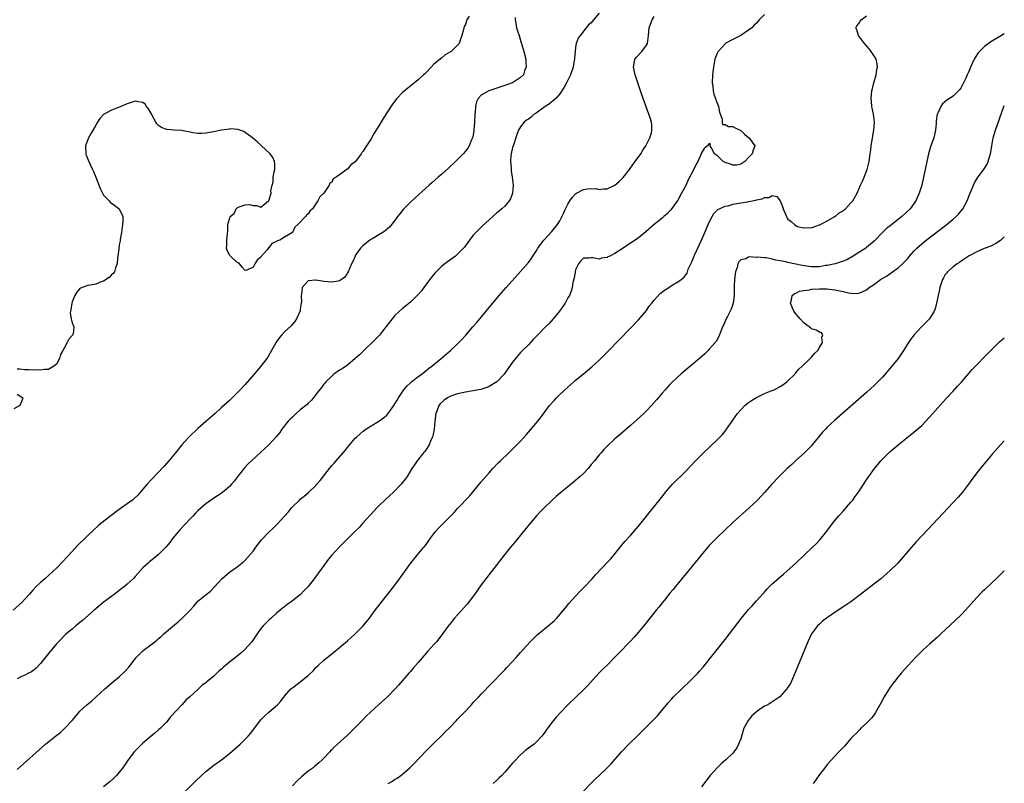
# Model space of a CAD drawing. Units: inches. Extents: x 2562000 to 2565000, y 1533000 to 1536000.
# Drawn here: x 2564750 to 2565000, y 1533153 to 1533347 of the extents above; entities that cross this region are included whole.
import ezdxf

# ---------------------------------------------------------------- set-up
doc = ezdxf.new("R2010")
doc.units = ezdxf.units.IN
doc.header["$MEASUREMENT"] = 0
doc.layers.add('LD25621533_10ft', color=93, linetype='Continuous')

msp = doc.modelspace()

# ---------------------------------------------------------------- linework, layer by layer
at = {"layer": 'LD25621533_10ft'}
for points, elevation in [([(2564875.62, 1533347.62), (2564875.63, 1533347), (2564875.84, 1533346.16), (2564876, 1533345), (2564876.21, 1533344.21), (2564876.64, 1533343), (2564877.19, 1533341.19), (2564877.28, 1533341), (2564877.87, 1533339), (2564878.31, 1533337), (2564878.32, 1533336.32), (2564878.42, 1533335), (2564878.03, 1533334.03), (2564877.72, 1533333), (2564877, 1533332.36), (2564875, 1533331.04), (2564874.92, 1533331), (2564873.52, 1533330.48), (2564872.01, 1533329.99), (2564871, 1533329.68), (2564868.97, 1533329), (2564867, 1533327.86), (2564866.21, 1533327), (2564865.81, 1533326.19), (2564865.56, 1533325), (2564865.46, 1533323.46), (2564865.4, 1533323), (2564865.31, 1533321), (2564865.14, 1533318.86), (2564864.84, 1533317.16), (2564864.55, 1533316.55), (2564863.92, 1533315), (2564863.59, 1533314.41), (2564863, 1533313.62), (2564862.46, 1533313), (2564861, 1533311.52), (2564860.51, 1533311), (2564858.71, 1533309.29), (2564857, 1533307.78), (2564856.09, 1533307), (2564854.45, 1533305.55), (2564853.81, 1533305), (2564850.22, 1533301.78), (2564849, 1533300.65), (2564847.35, 1533299), (2564847.19, 1533298.81), (2564846.29, 1533297.71), (2564845.76, 1533297), (2564845, 1533295.93), (2564843.68, 1533294.32), (2564842.6, 1533293.4), (2564841.96, 1533293), (2564841, 1533292.35), (2564839.48, 1533291.48), (2564838.68, 1533291), (2564837.74, 1533290.26), (2564837, 1533289.69), (2564836.67, 1533289.33), (2564836.34, 1533289), (2564835, 1533287.15), (2564834.92, 1533287), (2564834.38, 1533285.62), (2564834.06, 1533285), (2564833.14, 1533283), (2564832.35, 1533281.65), (2564831.5, 1533281), (2564831, 1533280.66), (2564830.64, 1533280.64), (2564829, 1533280.32), (2564827, 1533280.54), (2564826.57, 1533280.57), (2564825, 1533280.88), (2564824.84, 1533280.84), (2564823, 1533280.73), (2564821.47, 1533279), (2564821.34, 1533277.34), (2564821.27, 1533277), (2564821.28, 1533275.28), (2564821.27, 1533275), (2564821, 1533273.52), (2564820.94, 1533273.06), (2564820.06, 1533271), (2564819.65, 1533270.35), (2564819, 1533269.67), (2564818.7, 1533269.3), (2564817, 1533267.71), (2564816.29, 1533267), (2564815.69, 1533266.31), (2564814.85, 1533265.15), (2564813.73, 1533263), (2564812.72, 1533261.28), (2564812.54, 1533261), (2564811.01, 1533258.99), (2564809.32, 1533257), (2564807, 1533254.36), (2564805.74, 1533253), (2564805, 1533252.24), (2564803, 1533250.33), (2564801, 1533248.47), (2564799.38, 1533247), (2564797, 1533244.94), (2564795, 1533243.18), (2564792.68, 1533241), (2564790.87, 1533239), (2564789.27, 1533237), (2564787.59, 1533235), (2564786.36, 1533233.64), (2564783, 1533230.04), (2564782.07, 1533229), (2564781, 1533227.74), (2564779.73, 1533226.27), (2564778.72, 1533225.28), (2564778.36, 1533225), (2564777, 1533224), (2564775, 1533222.62), (2564772.86, 1533221), (2564770.28, 1533219), (2564769.58, 1533218.42), (2564768.53, 1533217.47), (2564767, 1533216.01), (2564765.96, 1533215), (2564765, 1533214.05), (2564764.49, 1533213.51), (2564763, 1533211.93), (2564761.61, 1533210.39), (2564760.64, 1533209.36), (2564759, 1533207.67), (2564758.3, 1533207), (2564757, 1533205.81), (2564756.03, 1533205), (2564755, 1533204.08), (2564753.87, 1533203), (2564753, 1533202.06), (2564752.08, 1533201), (2564751, 1533199.83), (2564750.19, 1533199), (2564748.01, 1533197)], 7680), ([(2564897, 1533348.68), (2564895.54, 1533347), (2564895, 1533346.28), (2564894.27, 1533345.73), (2564893.72, 1533345), (2564891.64, 1533342.36), (2564891.18, 1533341), (2564891, 1533340.06), (2564890.86, 1533339), (2564890.69, 1533337.31), (2564890.71, 1533337), (2564890.68, 1533336.68), (2564890.36, 1533335), (2564889.67, 1533333), (2564888.67, 1533331), (2564888.13, 1533329.87), (2564887, 1533328.24), (2564885.94, 1533327), (2564885, 1533326.18), (2564884.35, 1533325.65), (2564883.3, 1533325), (2564881, 1533323.32), (2564880.5, 1533323), (2564879.69, 1533322.31), (2564879, 1533321.76), (2564878.52, 1533321.48), (2564877.94, 1533321), (2564877, 1533319.81), (2564876.51, 1533319), (2564876.09, 1533317.91), (2564875.81, 1533317), (2564875.18, 1533315.18), (2564875, 1533314.58), (2564874.62, 1533313), (2564874.57, 1533312.57), (2564874.47, 1533311), (2564874.61, 1533309.39), (2564874.64, 1533308.64), (2564874.9, 1533307), (2564875.1, 1533305), (2564874.95, 1533303), (2564874.44, 1533301.56), (2564874.08, 1533301), (2564873, 1533299.7), (2564872.27, 1533299), (2564871.59, 1533298.41), (2564871, 1533297.94), (2564869.94, 1533297), (2564869, 1533296.21), (2564867.34, 1533294.66), (2564867, 1533294.37), (2564866.31, 1533293.69), (2564865.65, 1533293), (2564865, 1533292.26), (2564864.03, 1533291), (2564863.6, 1533290.4), (2564862.73, 1533289.27), (2564862.49, 1533289), (2564861, 1533287.46), (2564860.43, 1533287), (2564859.62, 1533286.38), (2564858.45, 1533285.55), (2564857.72, 1533285), (2564857, 1533284.41), (2564855.53, 1533283), (2564855.28, 1533282.72), (2564854.36, 1533281.64), (2564852.45, 1533279), (2564851.81, 1533278.19), (2564850.89, 1533277.11), (2564849, 1533275.31), (2564847.75, 1533274.25), (2564847, 1533273.68), (2564846.25, 1533273), (2564845, 1533271.81), (2564844.33, 1533271), (2564842.88, 1533269.12), (2564841.87, 1533267.87), (2564841.11, 1533266.89), (2564840.16, 1533265.84), (2564837, 1533262.83), (2564836.08, 1533261.92), (2564835, 1533260.92), (2564833, 1533259.3), (2564831.64, 1533258.36), (2564831, 1533258), (2564829.54, 1533257), (2564829, 1533256.51), (2564827.47, 1533255), (2564827.28, 1533254.72), (2564827, 1533254.4), (2564826.41, 1533253.59), (2564825, 1533251.83), (2564824.38, 1533251), (2564823.75, 1533250.25), (2564823, 1533249.58), (2564822.72, 1533249.28), (2564821, 1533247.88), (2564819.97, 1533247), (2564819, 1533246.09), (2564818.46, 1533245.54), (2564817.96, 1533245), (2564816.35, 1533243), (2564815.8, 1533242.2), (2564814.91, 1533241.09), (2564813, 1533239.05), (2564811.95, 1533238.05), (2564811, 1533237.19), (2564808.6, 1533235), (2564807.78, 1533234.22), (2564806.81, 1533233.19), (2564805, 1533230.83), (2564804.19, 1533229.81), (2564803.51, 1533229), (2564803, 1533228.43), (2564801.13, 1533226.87), (2564799.94, 1533226.06), (2564799, 1533225.46), (2564797, 1533224.02), (2564795, 1533222.28), (2564794.36, 1533221.64), (2564793.78, 1533221), (2564793, 1533220.19), (2564791.93, 1533219), (2564790.48, 1533217.52), (2564789, 1533215.8), (2564788.37, 1533215), (2564787.82, 1533214.18), (2564786.85, 1533213), (2564785, 1533211.19), (2564783, 1533209.58), (2564782.66, 1533209.34), (2564782.3, 1533209), (2564781, 1533207.75), (2564779.67, 1533206.33), (2564779, 1533205.55), (2564778.73, 1533205.27), (2564778.48, 1533205), (2564777, 1533203.59), (2564776.32, 1533203), (2564775, 1533201.98), (2564774.43, 1533201.58), (2564773.67, 1533201), (2564770.9, 1533199), (2564769, 1533197.37), (2564768.6, 1533197), (2564765.63, 1533194.37), (2564765, 1533193.85), (2564763.92, 1533193), (2564763, 1533192.19), (2564761.52, 1533191), (2564761, 1533190.51), (2564760.26, 1533189.74), (2564759, 1533188.45), (2564757, 1533186.04), (2564755, 1533183.46), (2564753.78, 1533182.22), (2564753, 1533181.59), (2564752.64, 1533181.36), (2564751.89, 1533181), (2564751, 1533180.51), (2564750.13, 1533180.13), (2564749, 1533179.59)], 7690), ([(2564863.93, 1533347.93), (2564863.36, 1533347), (2564863.25, 1533346.75), (2564863, 1533345.86), (2564862.67, 1533345.33), (2564862.51, 1533344.51), (2564862.11, 1533343), (2564861.56, 1533341.56), (2564861.36, 1533341), (2564861, 1533340.55), (2564859.34, 1533339), (2564859, 1533338.75), (2564857.85, 1533338.15), (2564857, 1533337.36), (2564856.75, 1533337.25), (2564856.54, 1533337), (2564855, 1533335.71), (2564854.3, 1533335), (2564853, 1533333.6), (2564852.68, 1533333.32), (2564852.37, 1533333), (2564851, 1533331.8), (2564850.02, 1533331), (2564848.32, 1533329.68), (2564847, 1533328.51), (2564845.52, 1533327), (2564844.42, 1533325.58), (2564842.1, 1533321.9), (2564841, 1533320.05), (2564839.8, 1533318.2), (2564839, 1533316.81), (2564837.82, 1533315), (2564837.48, 1533314.52), (2564837, 1533313.67), (2564836.69, 1533313.31), (2564836.52, 1533313), (2564835.06, 1533311), (2564835, 1533310.93), (2564833.87, 1533310.13), (2564833, 1533309.05), (2564832.96, 1533309.04), (2564831, 1533307.59), (2564830.09, 1533307), (2564829.36, 1533306.64), (2564829, 1533305.75), (2564828.52, 1533305.48), (2564828.39, 1533305), (2564826.96, 1533303), (2564825.94, 1533302.06), (2564825.47, 1533301), (2564825, 1533300.27), (2564824.14, 1533299), (2564823.53, 1533298.47), (2564823, 1533297.7), (2564822.59, 1533297.41), (2564822.32, 1533297), (2564820.41, 1533295), (2564819.65, 1533294.35), (2564819.01, 1533293), (2564817, 1533291.76), (2564815.81, 1533291), (2564815.17, 1533290.83), (2564815, 1533290.69), (2564813.79, 1533290.21), (2564813, 1533289.08), (2564812.95, 1533289.05), (2564812.6, 1533288.6), (2564811.09, 1533286.91), (2564811, 1533286.67), (2564810.02, 1533285.98), (2564809.49, 1533285), (2564809, 1533284.14), (2564807.39, 1533283.39), (2564807, 1533283.35), (2564806.2, 1533284.2), (2564805.52, 1533285), (2564805.24, 1533285.24), (2564805, 1533285.38), (2564803.23, 1533287), (2564803.12, 1533287.12), (2564803, 1533287.31), (2564802.4, 1533288.4), (2564802.21, 1533289), (2564802.29, 1533289.71), (2564802.32, 1533291), (2564802.61, 1533293.39), (2564802.61, 1533295), (2564803.14, 1533297), (2564804.16, 1533297.84), (2564804.67, 1533299), (2564805, 1533299.25), (2564805.5, 1533299.5), (2564807, 1533300.03), (2564808.06, 1533300.06), (2564809, 1533299.81), (2564809.85, 1533299.85), (2564811, 1533299.38), (2564812.95, 1533301), (2564812.98, 1533301.02), (2564813.63, 1533303), (2564813.53, 1533303.53), (2564813.86, 1533305), (2564814.12, 1533305.88), (2564814.13, 1533307), (2564814.36, 1533308.36), (2564814.5, 1533309), (2564814.54, 1533310.54), (2564814.49, 1533311), (2564814.06, 1533312.06), (2564813.33, 1533313), (2564811.07, 1533315.07), (2564810.01, 1533316.01), (2564808.83, 1533317), (2564807, 1533318.39), (2564806.63, 1533318.63), (2564805.17, 1533319.17), (2564803.28, 1533319.28), (2564803, 1533319.26), (2564801, 1533318.96), (2564799.4, 1533318.6), (2564798.48, 1533318.48), (2564797, 1533318.21), (2564795.87, 1533318.13), (2564795, 1533318.15), (2564793.67, 1533318.33), (2564793, 1533318.48), (2564791.2, 1533318.8), (2564791, 1533318.85), (2564789, 1533318.97), (2564787.12, 1533319.12), (2564787, 1533319.14), (2564785.69, 1533319.69), (2564785, 1533320.18), (2564784.56, 1533320.56), (2564784.24, 1533321), (2564783.18, 1533323), (2564783.14, 1533323.14), (2564783, 1533323.39), (2564782.41, 1533324.41), (2564781.92, 1533325), (2564781.55, 1533325.55), (2564781, 1533326.03), (2564779.85, 1533326.15), (2564779, 1533326.34), (2564778.02, 1533325.98), (2564777, 1533325.68), (2564774.75, 1533324.75), (2564773, 1533324.05), (2564771.01, 1533322.99), (2564770.04, 1533321.96), (2564769.41, 1533321), (2564769, 1533320.22), (2564767.83, 1533318.17), (2564767.13, 1533317), (2564766.36, 1533315), (2564766.45, 1533313), (2564766.6, 1533312.6), (2564767.24, 1533311), (2564768.2, 1533309), (2564768.43, 1533308.43), (2564769.04, 1533307), (2564770.13, 1533304.13), (2564770.69, 1533303), (2564771, 1533302.5), (2564772.38, 1533301), (2564772.7, 1533300.7), (2564773, 1533300.46), (2564773.86, 1533299.86), (2564774.96, 1533299), (2564775.87, 1533297), (2564775.9, 1533295.9), (2564775.84, 1533295), (2564775.53, 1533293), (2564775.22, 1533291.22), (2564775.18, 1533290.82), (2564775, 1533289.81), (2564774.85, 1533288.85), (2564774.66, 1533287), (2564774.56, 1533286.56), (2564774.46, 1533285), (2564774.02, 1533284.02), (2564773.74, 1533283), (2564773.43, 1533282.57), (2564773, 1533282.18), (2564772.43, 1533281.57), (2564771, 1533280.61), (2564770.4, 1533280.4), (2564769, 1533279.87), (2564767.63, 1533279.63), (2564767, 1533279.5), (2564765.55, 1533279), (2564765, 1533278.74), (2564764.19, 1533277.81), (2564763.72, 1533277), (2564763, 1533275.37), (2564762.89, 1533275), (2564762.65, 1533273.35), (2564762.55, 1533273), (2564762.51, 1533272.51), (2564762.72, 1533271), (2564763, 1533270.04), (2564763.46, 1533269), (2564763.25, 1533267.25), (2564763.18, 1533267), (2564763.08, 1533266.92), (2564763, 1533266.79), (2564762.16, 1533265.84), (2564761.78, 1533265), (2564761, 1533263.62), (2564760.67, 1533263), (2564760.04, 1533261.96), (2564759.8, 1533261), (2564759, 1533259.55), (2564758.32, 1533259), (2564757, 1533258.2), (2564755.85, 1533258.15), (2564755, 1533257.99), (2564753.93, 1533258.07), (2564753, 1533257.97), (2564751.89, 1533258.11), (2564751, 1533258.06), (2564749.73, 1533258.27), (2564749, 1533258.25)], 7670), ([(2564749, 1533156.5), (2564756.26, 1533163), (2564758.75, 1533165), (2564760.04, 1533165.96), (2564761.08, 1533166.92), (2564763, 1533169), (2564763.95, 1533170.05), (2564764.71, 1533171), (2564765, 1533171.32), (2564766.75, 1533173), (2564767.98, 1533174.02), (2564771.32, 1533177), (2564773.63, 1533179), (2564775, 1533180.12), (2564776.49, 1533181.51), (2564777.43, 1533182.57), (2564779, 1533184.65), (2564779.31, 1533185), (2564780.14, 1533185.86), (2564781, 1533186.65), (2564781.42, 1533187), (2564783, 1533188.21), (2564783.99, 1533189), (2564784.57, 1533189.43), (2564785, 1533189.83), (2564785.66, 1533190.34), (2564786.34, 1533191), (2564787, 1533191.59), (2564789, 1533193.32), (2564789.97, 1533194.03), (2564791, 1533195), (2564792.99, 1533197.01), (2564793.96, 1533198.04), (2564794.74, 1533199), (2564795, 1533199.27), (2564797.04, 1533201), (2564798.15, 1533201.85), (2564799.15, 1533202.85), (2564801.03, 1533205), (2564803, 1533206.69), (2564805, 1533208.04), (2564806.65, 1533209.35), (2564807, 1533209.69), (2564809, 1533212.05), (2564809.69, 1533213), (2564811.15, 1533214.85), (2564813, 1533216.82), (2564814.15, 1533217.85), (2564815.16, 1533218.84), (2564817, 1533220.91), (2564817.97, 1533222.03), (2564818.76, 1533223), (2564819, 1533223.26), (2564820.77, 1533225), (2564821, 1533225.2), (2564822, 1533226), (2564823.09, 1533226.91), (2564825, 1533228.73), (2564825.25, 1533229), (2564826.06, 1533229.94), (2564828.41, 1533233), (2564829, 1533233.74), (2564829.6, 1533234.4), (2564830.1, 1533235), (2564832.4, 1533237.6), (2564833, 1533238.38), (2564833.29, 1533238.71), (2564835, 1533240.73), (2564835.26, 1533241), (2564836.21, 1533241.79), (2564837, 1533242.48), (2564837.66, 1533243), (2564839, 1533243.85), (2564841, 1533245.07), (2564842.15, 1533245.85), (2564843, 1533246.6), (2564843.21, 1533246.79), (2564843.37, 1533247), (2564844.83, 1533249), (2564845.63, 1533250.37), (2564845.98, 1533251), (2564847.34, 1533253), (2564848.1, 1533253.9), (2564849, 1533254.74), (2564849.13, 1533254.87), (2564849.3, 1533255), (2564851, 1533256.38), (2564851.87, 1533257), (2564852.5, 1533257.5), (2564853, 1533257.88), (2564853.62, 1533258.38), (2564854.47, 1533259), (2564856.86, 1533261), (2564858.01, 1533261.99), (2564859.16, 1533263), (2564861, 1533264.7), (2564862.13, 1533265.87), (2564863.08, 1533266.92), (2564864.88, 1533269), (2564865.88, 1533270.12), (2564868.29, 1533273), (2564869, 1533273.9), (2564869.93, 1533275), (2564871.56, 1533277), (2564873.31, 1533279), (2564877, 1533283.05), (2564879, 1533285.36), (2564879.71, 1533286.29), (2564880.17, 1533287), (2564881, 1533288.23), (2564881.43, 1533289), (2564882.05, 1533289.95), (2564882.9, 1533291), (2564885, 1533293.25), (2564886.42, 1533295), (2564887, 1533295.92), (2564888.02, 1533297.98), (2564888.4, 1533299), (2564889, 1533300.13), (2564889.51, 1533301), (2564890.11, 1533301.89), (2564891, 1533302.83), (2564891.27, 1533303), (2564893, 1533303.88), (2564894.05, 1533304.05), (2564896.12, 1533304.12), (2564897, 1533303.93), (2564898.1, 1533304.1), (2564899, 1533304.07), (2564901, 1533304.99), (2564902.09, 1533305.91), (2564903.09, 1533306.91), (2564904.73, 1533309), (2564905.67, 1533310.33), (2564906.17, 1533311), (2564907.56, 1533313), (2564908.07, 1533313.93), (2564908.84, 1533315), (2564909.86, 1533317), (2564910.26, 1533318.26), (2564910.42, 1533319), (2564910.36, 1533320.36), (2564910.27, 1533321), (2564909.92, 1533322.08), (2564909.64, 1533323), (2564908.19, 1533327), (2564907.49, 1533329), (2564906.15, 1533333), (2564905.69, 1533335), (2564905.89, 1533335.89), (2564906.08, 1533337), (2564906.5, 1533337.5), (2564907.83, 1533339), (2564909, 1533340.53), (2564909.26, 1533341), (2564909.58, 1533343), (2564909.75, 1533345), (2564910.08, 1533345.92), (2564910.43, 1533347), (2564911, 1533347.85)], 7700), ([(2564939, 1533348.35), (2564937.71, 1533347), (2564937, 1533346.2), (2564936.38, 1533345.62), (2564935.81, 1533345), (2564935, 1533344.35), (2564933, 1533343.06), (2564930.29, 1533341.71), (2564929.07, 1533341), (2564929, 1533340.95), (2564927.22, 1533339), (2564927.14, 1533338.86), (2564927, 1533338.52), (2564926.58, 1533337.42), (2564926.44, 1533337), (2564926.03, 1533335), (2564925.79, 1533333), (2564925.76, 1533331), (2564925.89, 1533330.11), (2564926, 1533329), (2564926.16, 1533328.16), (2564926.59, 1533327), (2564926.66, 1533326.66), (2564927, 1533325.8), (2564927.37, 1533325), (2564927.56, 1533323.56), (2564928.27, 1533321.73), (2564928.25, 1533321), (2564928.39, 1533320.39), (2564929, 1533320.43), (2564929.92, 1533319.92), (2564931, 1533319.92), (2564931.57, 1533319.57), (2564933, 1533318.9), (2564933.95, 1533317.95), (2564935, 1533317.14), (2564935.16, 1533317), (2564935.9, 1533315.9), (2564936.54, 1533315), (2564936.13, 1533313.87), (2564935.9, 1533313), (2564935, 1533312.03), (2564933.99, 1533311), (2564933, 1533310.33), (2564931.96, 1533310.04), (2564931, 1533310.06), (2564930.36, 1533310.36), (2564929, 1533310.75), (2564928.55, 1533311), (2564927.79, 1533311.79), (2564927, 1533312.54), (2564926.68, 1533312.68), (2564926.28, 1533313), (2564925.45, 1533314.55), (2564925.25, 1533315), (2564925.29, 1533315.29), (2564925, 1533315.56), (2564924.53, 1533315), (2564923.7, 1533314.3), (2564923, 1533313.18), (2564922.94, 1533312.94), (2564922.08, 1533311), (2564921.65, 1533310.35), (2564921, 1533308.93), (2564919.66, 1533306.34), (2564919, 1533304.89), (2564917.96, 1533303), (2564917, 1533301.17), (2564915.24, 1533298.76), (2564915, 1533298.47), (2564914.26, 1533297.74), (2564913.4, 1533297), (2564913, 1533296.64), (2564911, 1533295), (2564908.86, 1533293.14), (2564907, 1533291.64), (2564906.15, 1533291), (2564904.23, 1533289.77), (2564903.09, 1533289), (2564901, 1533287.64), (2564899.7, 1533287), (2564899.24, 1533286.76), (2564899, 1533286.6), (2564897.59, 1533286.41), (2564897, 1533286.22), (2564895.45, 1533286.55), (2564895, 1533286.57), (2564894.48, 1533286.48), (2564893, 1533286.43), (2564892.29, 1533285.71), (2564891.74, 1533285), (2564891, 1533283.45), (2564890.88, 1533283), (2564890.62, 1533281.38), (2564890.28, 1533280.28), (2564890.11, 1533279), (2564889.9, 1533278.1), (2564889.42, 1533277), (2564889, 1533276.35), (2564888.36, 1533275), (2564887.8, 1533274.2), (2564886.92, 1533273), (2564885.27, 1533271), (2564884.19, 1533269.81), (2564883.34, 1533269), (2564881.37, 1533267), (2564880.25, 1533265.75), (2564879, 1533264.46), (2564877.51, 1533263), (2564877, 1533262.48), (2564875.73, 1533261), (2564875, 1533260.05), (2564872.83, 1533257), (2564871.01, 1533255), (2564869, 1533253.86), (2564868.43, 1533253.57), (2564866.89, 1533253.11), (2564866.37, 1533253), (2564865, 1533252.72), (2564863, 1533252.4), (2564861, 1533252), (2564859, 1533251.29), (2564858.46, 1533251), (2564857.6, 1533250.4), (2564856.56, 1533249.44), (2564856.23, 1533249), (2564855.82, 1533247.82), (2564855.49, 1533247), (2564855.23, 1533245), (2564855.01, 1533242.99), (2564854.72, 1533241.28), (2564854.61, 1533241), (2564854.23, 1533240.23), (2564853.77, 1533239), (2564853, 1533237.84), (2564852.65, 1533237.35), (2564852.35, 1533237), (2564850.73, 1533235), (2564850.05, 1533233.95), (2564849.38, 1533233), (2564848.15, 1533231), (2564847.7, 1533230.3), (2564846.69, 1533229), (2564844.71, 1533227), (2564842.77, 1533225.23), (2564841, 1533223.51), (2564840.49, 1533223), (2564839.77, 1533222.23), (2564836.83, 1533219), (2564835.94, 1533218.06), (2564834.9, 1533217), (2564830.87, 1533213), (2564829.04, 1533211), (2564828.11, 1533209.89), (2564827, 1533208.4), (2564825, 1533205.6), (2564824.73, 1533205.27), (2564824.56, 1533205), (2564823, 1533203), (2564821.99, 1533202.01), (2564821.05, 1533201), (2564819, 1533199.4), (2564817.61, 1533198.39), (2564817, 1533197.88), (2564816.49, 1533197.51), (2564815.87, 1533197), (2564815, 1533196.23), (2564813.57, 1533195), (2564813, 1533194.47), (2564812.27, 1533193.73), (2564811.56, 1533193), (2564811, 1533192.33), (2564810.05, 1533191), (2564809, 1533189.46), (2564808.7, 1533189), (2564806.95, 1533187), (2564805.87, 1533186.13), (2564805, 1533185.37), (2564804.52, 1533185), (2564803, 1533183.77), (2564802.02, 1533183), (2564801.47, 1533182.53), (2564801, 1533182.07), (2564800.41, 1533181.59), (2564799, 1533180.29), (2564797.21, 1533178.79), (2564797, 1533178.56), (2564796.06, 1533177.94), (2564795, 1533176.87), (2564792.96, 1533175), (2564791.87, 1533174.13), (2564790.91, 1533173), (2564788.05, 1533169.95), (2564787.35, 1533169), (2564787, 1533168.59), (2564785.45, 1533167), (2564785, 1533166.58), (2564784.11, 1533165.89), (2564783.1, 1533165), (2564781, 1533163.27), (2564779.84, 1533162.16), (2564778.88, 1533161.12), (2564777.22, 1533159), (2564775.87, 1533157), (2564775, 1533155.87), (2564774.25, 1533155), (2564773.63, 1533154.37), (2564772.56, 1533153.44), (2564771, 1533152.17)], 7710), ([(2564789.67, 1533149), (2564794.39, 1533153.61), (2564795.86, 1533155), (2564797, 1533156.01), (2564799, 1533157.6), (2564800.97, 1533159), (2564803, 1533160.61), (2564805.75, 1533163), (2564807.76, 1533165), (2564808.33, 1533165.67), (2564811, 1533169.13), (2564811.92, 1533170.08), (2564813, 1533171.14), (2564815.19, 1533173), (2564816.07, 1533173.93), (2564817, 1533175.17), (2564818.62, 1533177), (2564819, 1533177.32), (2564821, 1533178.81), (2564823, 1533180.41), (2564824.33, 1533181.67), (2564825, 1533182.42), (2564825.57, 1533183), (2564827, 1533184.3), (2564827.81, 1533185), (2564829, 1533185.9), (2564831, 1533187.52), (2564833, 1533189.19), (2564833.93, 1533190.07), (2564835, 1533190.97), (2564836.97, 1533193), (2564838.6, 1533195), (2564840.07, 1533197), (2564841, 1533198.22), (2564843.21, 1533201), (2564844.76, 1533203), (2564846.23, 1533205), (2564849, 1533208.9), (2564850.71, 1533211), (2564852.4, 1533213), (2564852.69, 1533213.31), (2564853, 1533213.74), (2564853.85, 1533215), (2564855.41, 1533217), (2564856.17, 1533217.83), (2564857, 1533218.72), (2564860.13, 1533221.87), (2564861, 1533222.81), (2564864, 1533226), (2564867, 1533229.6), (2564869, 1533231.94), (2564869.93, 1533233), (2564871.44, 1533234.56), (2564871.89, 1533235), (2564874.07, 1533237), (2564874.53, 1533237.47), (2564875, 1533237.9), (2564876.08, 1533239), (2564877, 1533240), (2564878.4, 1533241.6), (2564879, 1533242.26), (2564881, 1533244.57), (2564882.08, 1533245.92), (2564884.41, 1533249), (2564885.61, 1533250.39), (2564886.17, 1533251), (2564887, 1533251.8), (2564889, 1533253.67), (2564890.53, 1533255), (2564891, 1533255.45), (2564893, 1533257.1), (2564894.05, 1533257.95), (2564895.14, 1533258.86), (2564897, 1533260.55), (2564899.24, 1533262.76), (2564905, 1533268.66), (2564907, 1533270.75), (2564909, 1533273.17), (2564909.75, 1533274.25), (2564910.35, 1533275), (2564911, 1533275.77), (2564912.51, 1533277.49), (2564913.64, 1533278.36), (2564914.69, 1533279), (2564915, 1533279.21), (2564915.56, 1533279.56), (2564917, 1533280.41), (2564917.85, 1533281), (2564918.48, 1533281.52), (2564919, 1533282.24), (2564919.33, 1533282.67), (2564919.66, 1533283.66), (2564920.26, 1533285), (2564920.52, 1533285.48), (2564921.23, 1533287.23), (2564923, 1533291.05), (2564923.89, 1533293), (2564925, 1533295.61), (2564925.72, 1533297), (2564926.18, 1533297.82), (2564927.2, 1533298.8), (2564929, 1533299.65), (2564929.78, 1533299.78), (2564931, 1533300.13), (2564933, 1533300.48), (2564934.78, 1533300.78), (2564935, 1533300.81), (2564936.82, 1533301.17), (2564937, 1533301.24), (2564938.44, 1533301.56), (2564939, 1533301.86), (2564940.12, 1533301.88), (2564941, 1533302.36), (2564942.13, 1533302.13), (2564942.99, 1533300.99), (2564943.59, 1533299.59), (2564943.76, 1533299), (2564944.59, 1533297), (2564944.74, 1533296.74), (2564945, 1533296.38), (2564945.8, 1533295.8), (2564946.62, 1533295), (2564947, 1533294.74), (2564947.46, 1533294.54), (2564949, 1533294.13), (2564950.23, 1533294.23), (2564951, 1533294.14), (2564951.55, 1533294.45), (2564953, 1533294.88), (2564953.06, 1533294.94), (2564955, 1533295.96), (2564956.95, 1533297.05), (2564957, 1533297.06), (2564958, 1533298), (2564959, 1533298.52), (2564959.25, 1533298.75), (2564959.6, 1533299), (2564961, 1533300.48), (2564961.46, 1533301), (2564962.55, 1533303), (2564963.46, 1533305), (2564963.97, 1533306.03), (2564964.38, 1533307), (2564965, 1533308.58), (2564965.15, 1533309), (2564965.62, 1533311), (2564965.93, 1533313), (2564966.04, 1533313.96), (2564966.18, 1533315), (2564966.41, 1533316.41), (2564966.48, 1533317), (2564966.82, 1533319), (2564966.99, 1533321), (2564966.77, 1533323), (2564966.35, 1533325), (2564966.23, 1533326.23), (2564966.11, 1533327), (2564966.31, 1533329), (2564966.48, 1533329.52), (2564966.85, 1533331), (2564967.44, 1533333), (2564967.61, 1533334.39), (2564967.73, 1533335), (2564967.7, 1533335.7), (2564967.39, 1533337), (2564967, 1533337.71), (2564966.12, 1533339), (2564965.63, 1533339.63), (2564964.42, 1533341), (2564962.93, 1533343), (2564962.5, 1533344.5), (2564962.27, 1533345), (2564962.54, 1533345.46), (2564963, 1533346.11), (2564963.34, 1533346.66), (2564963.58, 1533347), (2564965, 1533348.02)], 7720), ([(2565000, 1533343.45), (2564999.27, 1533343), (2564996.6, 1533341.4), (2564996.01, 1533341), (2564995, 1533340.24), (2564993.66, 1533339), (2564993.35, 1533338.65), (2564992.56, 1533337.44), (2564992.34, 1533337), (2564991.44, 1533335), (2564991, 1533333.9), (2564990.59, 1533333), (2564990.2, 1533332.2), (2564989.64, 1533331), (2564989, 1533329.79), (2564988.66, 1533329.34), (2564987, 1533327.63), (2564985.39, 1533326.61), (2564984.31, 1533325.69), (2564983.84, 1533325), (2564983, 1533323.13), (2564982.96, 1533323), (2564982.68, 1533321.32), (2564982.64, 1533320.64), (2564982.47, 1533319), (2564982.06, 1533317), (2564981.26, 1533314.74), (2564980.72, 1533313), (2564980.28, 1533311), (2564979.89, 1533309), (2564979.47, 1533307), (2564979.36, 1533306.64), (2564978.99, 1533305), (2564978.39, 1533303), (2564977.52, 1533301), (2564976.05, 1533299), (2564973.92, 1533297), (2564973, 1533296.26), (2564971, 1533294.7), (2564970.02, 1533293.98), (2564968.99, 1533293.01), (2564967, 1533290.86), (2564966.01, 1533289.99), (2564965, 1533289.14), (2564964.81, 1533289), (2564963, 1533287.91), (2564961.61, 1533287), (2564959.95, 1533286.05), (2564959, 1533285.68), (2564956.97, 1533285.03), (2564955, 1533284.62), (2564954.56, 1533284.56), (2564953, 1533284.29), (2564951, 1533284.23), (2564950.32, 1533284.32), (2564948.58, 1533284.58), (2564945, 1533285.38), (2564944.49, 1533285.51), (2564943, 1533285.81), (2564941.94, 1533285.94), (2564941, 1533286.23), (2564939.48, 1533286.52), (2564939, 1533286.52), (2564937.29, 1533286.71), (2564937, 1533286.66), (2564935.22, 1533286.78), (2564935, 1533286.69), (2564934.32, 1533286.32), (2564933, 1533286.02), (2564932.49, 1533285.51), (2564932.29, 1533285), (2564932.09, 1533284.09), (2564931.69, 1533283), (2564931.55, 1533282.45), (2564931.4, 1533281), (2564931.34, 1533279.34), (2564931.31, 1533279), (2564931.29, 1533277), (2564931.05, 1533275), (2564930.53, 1533273.47), (2564930.34, 1533273), (2564929.6, 1533271.59), (2564929.3, 1533271), (2564928.6, 1533269.4), (2564928.37, 1533269), (2564927.92, 1533267.92), (2564927.46, 1533266.54), (2564926.73, 1533265.27), (2564926.52, 1533265), (2564925, 1533263.3), (2564924.71, 1533263), (2564923.83, 1533262.17), (2564922.49, 1533261), (2564917.79, 1533257), (2564915.63, 1533255), (2564915, 1533254.34), (2564913.76, 1533253), (2564913, 1533252.12), (2564911.57, 1533250.43), (2564910.31, 1533249), (2564909, 1533247.64), (2564908.34, 1533247), (2564906.6, 1533245.4), (2564905, 1533243.97), (2564903, 1533242.22), (2564902.33, 1533241.67), (2564901, 1533240.52), (2564899, 1533238.67), (2564898.16, 1533237.84), (2564897.48, 1533237), (2564897, 1533236.45), (2564895.85, 1533235), (2564895, 1533233.99), (2564894.53, 1533233.47), (2564894.16, 1533233), (2564893, 1533231.76), (2564892.19, 1533231), (2564891, 1533229.94), (2564889, 1533228.36), (2564887.33, 1533227), (2564886.09, 1533225.91), (2564885, 1533224.89), (2564883.03, 1533223), (2564882.02, 1533221.98), (2564881.09, 1533221), (2564879.2, 1533218.8), (2564877, 1533216.04), (2564875.63, 1533214.37), (2564874.48, 1533213), (2564872.86, 1533211), (2564869, 1533206.06), (2564867, 1533203.45), (2564865.26, 1533201), (2564863.44, 1533198.56), (2564861, 1533195.82), (2564860.25, 1533195), (2564859, 1533193.5), (2564858.78, 1533193.22), (2564857.2, 1533191), (2564856.24, 1533189.76), (2564855.62, 1533189), (2564855, 1533188.29), (2564853.43, 1533186.57), (2564852.5, 1533185.5), (2564851, 1533183.72), (2564849.73, 1533182.27), (2564849, 1533181.4), (2564848.63, 1533181), (2564846, 1533178), (2564845.14, 1533177), (2564843.19, 1533175), (2564840.98, 1533173.02), (2564838.78, 1533171), (2564837.84, 1533170.16), (2564836.76, 1533169), (2564834.81, 1533167), (2564833, 1533165.29), (2564830.48, 1533163), (2564829.73, 1533162.27), (2564829, 1533161.51), (2564828.73, 1533161.27), (2564828.48, 1533161), (2564827, 1533159.41), (2564826.59, 1533159), (2564825.75, 1533158.25), (2564824.66, 1533157.34), (2564824.24, 1533157), (2564823, 1533156.1), (2564821.32, 1533154.68), (2564820.29, 1533153.71), (2564819, 1533152.4)], 7730), ([(2564843.37, 1533153), (2564844.42, 1533153.58), (2564845, 1533153.96), (2564845.66, 1533154.34), (2564846.6, 1533155), (2564847, 1533155.33), (2564848.9, 1533157), (2564849.97, 1533158.03), (2564853, 1533161.24), (2564855, 1533163.26), (2564857, 1533165.2), (2564857.88, 1533166.12), (2564859, 1533167.22), (2564860.7, 1533169), (2564861, 1533169.29), (2564862.66, 1533171), (2564864.53, 1533173), (2564865, 1533173.54), (2564866.36, 1533175), (2564867, 1533175.7), (2564869.59, 1533178.41), (2564870.21, 1533179), (2564872.16, 1533181), (2564873, 1533181.88), (2564873.53, 1533182.47), (2564875, 1533184), (2564875.88, 1533185), (2564877, 1533186.23), (2564877.66, 1533187), (2564879.49, 1533189), (2564880.24, 1533189.76), (2564881.27, 1533190.73), (2564884.55, 1533193.45), (2564885.61, 1533194.39), (2564886.22, 1533195), (2564887, 1533195.88), (2564887.95, 1533197), (2564888.41, 1533197.59), (2564889.32, 1533198.68), (2564891, 1533200.54), (2564892.18, 1533201.82), (2564893.34, 1533203), (2564895.2, 1533205), (2564896.04, 1533205.96), (2564899, 1533209.09), (2564899.92, 1533210.08), (2564900.74, 1533211), (2564902.34, 1533213), (2564903.55, 1533214.45), (2564905, 1533216.01), (2564907, 1533218.39), (2564913.49, 1533226.51), (2564913.9, 1533227), (2564915.66, 1533229), (2564919, 1533232.36), (2564921.47, 1533235), (2564923.51, 1533237), (2564927, 1533240.28), (2564928.31, 1533241.69), (2564929, 1533242.47), (2564929.23, 1533242.77), (2564931, 1533245.26), (2564932.19, 1533247), (2564933, 1533247.89), (2564934.06, 1533249), (2564934.56, 1533249.44), (2564935, 1533249.74), (2564935.71, 1533250.29), (2564937, 1533251.05), (2564939, 1533252.09), (2564940.72, 1533252.72), (2564941.52, 1533253), (2564943, 1533253.81), (2564943.71, 1533254.29), (2564944.69, 1533255), (2564945, 1533255.28), (2564946.73, 1533257), (2564946.84, 1533257.16), (2564947, 1533257.29), (2564947.76, 1533258.24), (2564948.61, 1533259), (2564950.68, 1533261), (2564951, 1533261.33), (2564951.77, 1533262.23), (2564952.57, 1533263), (2564953, 1533263.73), (2564953.8, 1533265), (2564953.61, 1533266.39), (2564953.89, 1533267), (2564953.52, 1533267.52), (2564953, 1533267.62), (2564952.15, 1533268.15), (2564951, 1533268.54), (2564950.72, 1533268.72), (2564950.39, 1533269), (2564949.57, 1533269.57), (2564949, 1533270.01), (2564948.11, 1533271), (2564947.62, 1533271.62), (2564947, 1533272.33), (2564946.7, 1533272.7), (2564946.51, 1533273), (2564945.61, 1533275), (2564945.89, 1533275.89), (2564946.06, 1533277), (2564946.57, 1533277.43), (2564947, 1533277.6), (2564947.95, 1533278.05), (2564949, 1533278.27), (2564950.44, 1533278.44), (2564951, 1533278.55), (2564953, 1533278.66), (2564953.38, 1533278.62), (2564955, 1533278.63), (2564955.46, 1533278.54), (2564957, 1533278.39), (2564958.18, 1533278.18), (2564959, 1533277.96), (2564960.35, 1533277.65), (2564961, 1533277.54), (2564962.5, 1533277.5), (2564963, 1533277.53), (2564964.05, 1533277.95), (2564965, 1533278.43), (2564965.65, 1533279), (2564967, 1533279.81), (2564968.54, 1533281), (2564970.09, 1533281.91), (2564971, 1533282.56), (2564971.27, 1533282.73), (2564971.61, 1533283), (2564973, 1533283.97), (2564974.14, 1533285), (2564975, 1533285.9), (2564975.53, 1533286.47), (2564975.92, 1533287), (2564977, 1533288.2), (2564977.78, 1533289), (2564978.42, 1533289.57), (2564980.16, 1533291), (2564985.17, 1533294.83), (2564987, 1533296.36), (2564987.74, 1533297), (2564988.34, 1533297.66), (2564989.47, 1533299), (2564990.54, 1533301), (2564991.23, 1533302.77), (2564991.6, 1533303.6), (2564992.18, 1533305), (2564992.43, 1533305.57), (2564993.16, 1533306.84), (2564994.87, 1533309.13), (2564995.65, 1533310.35), (2564995.93, 1533311), (2564996.23, 1533312.23), (2564996.49, 1533313), (2564996.58, 1533313.42), (2564996.79, 1533315), (2564997.16, 1533317), (2564997.74, 1533319), (2564999.92, 1533325), (2565000, 1533325.23)], 7740), ([(2565000, 1533291.84), (2564999, 1533290.95), (2564997.83, 1533290.17), (2564996.54, 1533289.46), (2564994.87, 1533288.87), (2564993, 1533288.05), (2564991.05, 1533287.05), (2564989, 1533285.71), (2564988.61, 1533285.38), (2564988, 1533285), (2564987, 1533284.27), (2564985.57, 1533283), (2564985.33, 1533282.67), (2564985, 1533282.29), (2564984.51, 1533281.49), (2564984.26, 1533281), (2564983.6, 1533279), (2564983.51, 1533278.49), (2564983.17, 1533277), (2564982.76, 1533275), (2564982.41, 1533273.59), (2564982.14, 1533273), (2564981, 1533271.01), (2564979.98, 1533270.02), (2564978.98, 1533269.02), (2564977.04, 1533266.96), (2564976.19, 1533265.81), (2564975.65, 1533265), (2564974.38, 1533263), (2564973, 1533261), (2564971.42, 1533259), (2564971, 1533258.49), (2564969, 1533256.21), (2564967, 1533254.18), (2564965, 1533252.34), (2564956.83, 1533245.17), (2564955, 1533243.48), (2564954.51, 1533243), (2564953.78, 1533242.22), (2564951.17, 1533239), (2564951, 1533238.81), (2564949.18, 1533237), (2564947, 1533235.03), (2564945.95, 1533234.05), (2564944.81, 1533233), (2564942.72, 1533231), (2564940.86, 1533229), (2564939.06, 1533226.94), (2564937.23, 1533225), (2564935.14, 1533223), (2564931, 1533219.29), (2564929, 1533217.45), (2564927, 1533215.52), (2564926.5, 1533215), (2564925, 1533213.42), (2564922.9, 1533211), (2564916.37, 1533203), (2564915.77, 1533202.23), (2564915, 1533201.32), (2564913.6, 1533199.6), (2564913, 1533198.85), (2564912.19, 1533197.81), (2564911.51, 1533197), (2564908.62, 1533193.38), (2564907, 1533191.42), (2564905.88, 1533190.12), (2564904.91, 1533189.09), (2564901.95, 1533186.05), (2564901, 1533185.04), (2564899, 1533183.06), (2564897.96, 1533182.04), (2564896.95, 1533181), (2564894.08, 1533177.92), (2564893, 1533176.81), (2564891.16, 1533175), (2564889, 1533172.93), (2564887.05, 1533170.95), (2564886.11, 1533169.89), (2564885.37, 1533169), (2564885, 1533168.52), (2564883.51, 1533166.49), (2564883, 1533165.75), (2564882.68, 1533165.32), (2564882.42, 1533165), (2564881, 1533163.48), (2564880.43, 1533163), (2564879.6, 1533162.4), (2564878.47, 1533161.53), (2564877, 1533160.24), (2564875.4, 1533158.6), (2564875, 1533158.12), (2564874.46, 1533157.54), (2564873, 1533155.84), (2564872.21, 1533155), (2564871.61, 1533154.39), (2564871, 1533153.84), (2564870.02, 1533153)], 7750), ([(2564893, 1533151.06), (2564894.92, 1533153.08), (2564895.95, 1533154.05), (2564896.98, 1533155), (2564899.06, 1533157), (2564900.01, 1533157.99), (2564902.7, 1533161), (2564904.58, 1533163), (2564906.79, 1533165.21), (2564909, 1533167.35), (2564910.66, 1533169), (2564911, 1533169.36), (2564911.79, 1533170.21), (2564912.49, 1533171), (2564914.54, 1533173.46), (2564915.48, 1533174.52), (2564915.93, 1533175), (2564917.98, 1533177), (2564920.08, 1533179), (2564921, 1533179.91), (2564922.07, 1533181), (2564922.51, 1533181.49), (2564923.44, 1533182.56), (2564925, 1533184.49), (2564929, 1533189.58), (2564933.21, 1533195), (2564935, 1533197.16), (2564935.86, 1533198.14), (2564937, 1533199.37), (2564938.71, 1533201.29), (2564939, 1533201.6), (2564939.64, 1533202.36), (2564941, 1533203.69), (2564943.82, 1533206.18), (2564944.8, 1533207), (2564946.99, 1533209), (2564951.26, 1533213), (2564952.14, 1533213.86), (2564953.1, 1533214.9), (2564954.87, 1533217.13), (2564956.31, 1533219), (2564957, 1533219.85), (2564957.96, 1533221), (2564959, 1533222.2), (2564961, 1533224.45), (2564961.46, 1533225), (2564962.12, 1533225.88), (2564962.93, 1533227), (2564965, 1533230.16), (2564965.56, 1533231), (2564966.96, 1533233), (2564967.91, 1533234.09), (2564968.64, 1533235), (2564969, 1533235.38), (2564971, 1533237.32), (2564971.93, 1533238.07), (2564973, 1533239.06), (2564977, 1533242.23), (2564979, 1533243.98), (2564981, 1533246.04), (2564985.24, 1533250.76), (2564987, 1533252.68), (2564988.09, 1533253.91), (2564989, 1533254.9), (2564989.91, 1533255.91), (2564991, 1533257.12), (2564991.86, 1533258.14), (2564992.71, 1533259), (2564993, 1533259.32), (2564995, 1533261.36), (2564998.82, 1533265.18), (2565000, 1533266.25)], 7760), ([(2564749, 1533251.94), (2564750.43, 1533251), (2564750.17, 1533250.17), (2564749.7, 1533249), (2564748.2, 1533248.2)], 7670), ([(2565000, 1533240.01), (2564999, 1533238.99), (2564997, 1533236.76), (2564995.28, 1533234.72), (2564994.38, 1533233.62), (2564993, 1533231.88), (2564992.32, 1533231), (2564991.76, 1533230.24), (2564990.87, 1533229), (2564989.35, 1533227), (2564988.27, 1533225.73), (2564987, 1533224.35), (2564980.52, 1533217.48), (2564977.62, 1533214.38), (2564976.39, 1533213), (2564973.9, 1533210.1), (2564972.89, 1533209), (2564970.9, 1533207), (2564968.62, 1533205), (2564966.06, 1533203), (2564965, 1533202.21), (2564963.45, 1533201), (2564961, 1533199.14), (2564959.74, 1533198.26), (2564957.77, 1533197), (2564954.78, 1533195), (2564953.8, 1533194.19), (2564953, 1533193.5), (2564952.47, 1533193), (2564951, 1533190.97), (2564950.06, 1533189), (2564949, 1533186.5), (2564946.85, 1533181.15), (2564945.89, 1533179), (2564945.6, 1533178.4), (2564944.83, 1533177.17), (2564944.71, 1533177), (2564942.9, 1533175), (2564939.86, 1533173), (2564939, 1533172.6), (2564937.66, 1533171.66), (2564937, 1533171.23), (2564935.83, 1533170.17), (2564934.92, 1533169), (2564933.81, 1533167), (2564933.26, 1533165.26), (2564933, 1533164.32), (2564932.45, 1533163), (2564931.97, 1533162.03), (2564931.23, 1533161), (2564931, 1533160.72), (2564929.22, 1533159), (2564928.03, 1533157.97), (2564927.02, 1533157), (2564925.25, 1533155), (2564923, 1533152.13)], 7770), ([(2565000, 1533206.98), (2564999, 1533206.08), (2564997.95, 1533205), (2564997, 1533204.13), (2564995, 1533202.21), (2564994.36, 1533201.64), (2564993, 1533200.22), (2564990.14, 1533197), (2564989, 1533195.84), (2564987.56, 1533194.44), (2564985, 1533192.01), (2564983.88, 1533191), (2564983, 1533190.16), (2564981.69, 1533189), (2564981, 1533188.35), (2564979.46, 1533187), (2564977.4, 1533185), (2564975.57, 1533183), (2564973.77, 1533181), (2564973, 1533180.09), (2564972.13, 1533179), (2564971.64, 1533178.36), (2564970.7, 1533177), (2564969.28, 1533174.72), (2564969, 1533174.16), (2564968.59, 1533173.41), (2564967.24, 1533171), (2564967, 1533170.63), (2564966.31, 1533169.69), (2564965.67, 1533169), (2564965, 1533168.32), (2564963.56, 1533167), (2564963.28, 1533166.72), (2564963, 1533166.48), (2564962.32, 1533165.68), (2564961.61, 1533165), (2564961, 1533164.39), (2564959.44, 1533162.56), (2564959, 1533162.14), (2564958.47, 1533161.53), (2564957.92, 1533161), (2564957, 1533160.03), (2564955, 1533157.8), (2564954.4, 1533157), (2564953, 1533155.25), (2564952.1, 1533153.9), (2564951.4, 1533153)], 7780)]:
    msp.add_lwpolyline(points, dxfattribs=dict(at, elevation=elevation))

doc.saveas('drawing.dxf')
